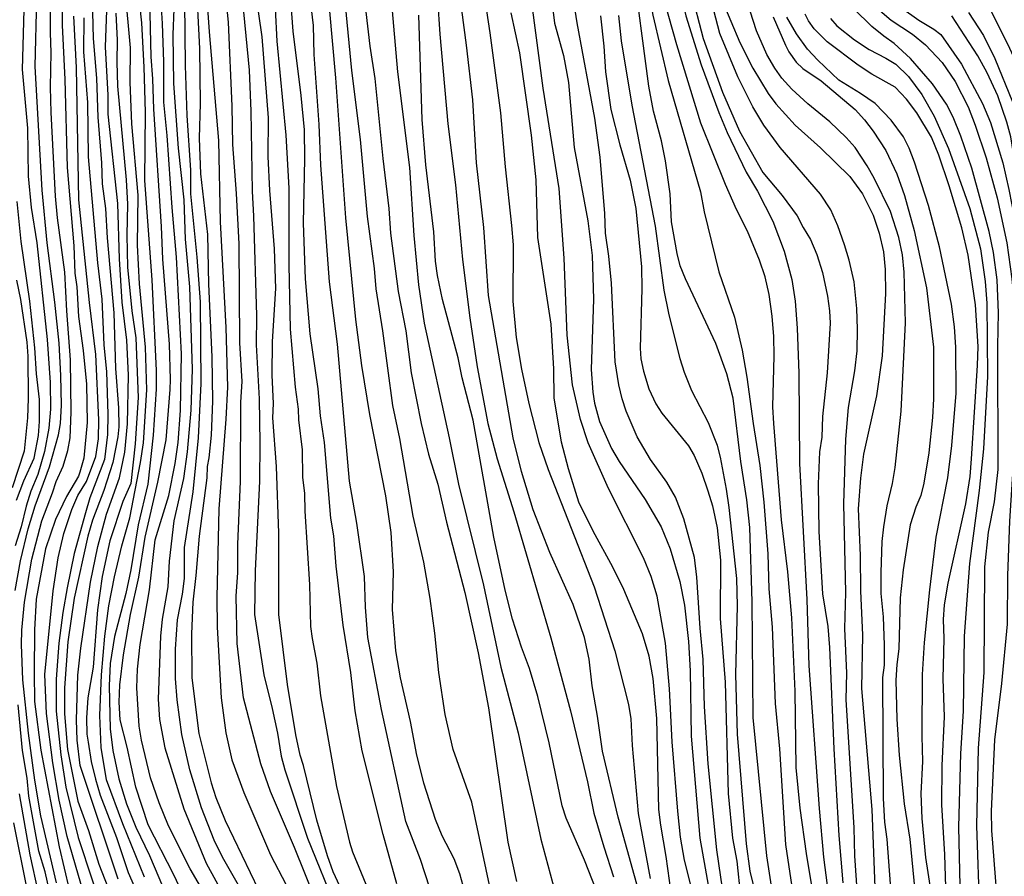
# Model space of a CAD drawing. Units: millimetres. Extents: x 187957 to 190368, y 1660432 to 1663206.
# Drawn here: x 188604 to 188774, y 1660795 to 1660943 of the extents above; entities that cross this region are included whole.
import ezdxf

# ---------------------------------------------------------------- set-up
doc = ezdxf.new("R2010")
doc.units = ezdxf.units.MM
doc.header["$MEASUREMENT"] = 0
for name, color, linetype in [('IMAGEM', 7, 'Continuous'), ('V-CURVA_DE_NIVEL', 4, 'Continuous'), ('V-CURVA_MESTRA', 1, 'Continuous')]:
    doc.layers.add(name, color=color, linetype=linetype)
picture_1 = doc.add_image_def('image1.jpg', size_in_pixel=(4018, 4623))

msp = doc.modelspace()

# ---------------------------------------------------------------- linework, layer by layer
at = {"layer": 'V-CURVA_DE_NIVEL'}
for points in [[(188669.21, 1660986.89), (188672.53, 1660971.89), (188675.01, 1660956.17), (188675.99, 1660946.56), (188676.37, 1660940.49), (188677.74, 1660924.99), (188679.07, 1660914.44), (188680.3, 1660901.54), (188681.56, 1660891.46), (188682.82, 1660883), (188684.66, 1660873.17), (188686.28, 1660867.07), (188689.17, 1660857.93), (188695.6, 1660836.14), (188698.97, 1660823.54), (188701.94, 1660811.24), (188703.01, 1660805.86), (188704.71, 1660800.01), (188706.4, 1660794.84)], [(188675.69, 1660986.89), (188677.02, 1660982.01), (188678.23, 1660975.65), (188682.4, 1660956.04), (188683.98, 1660947.63), (188685.05, 1660940.71), (188686.88, 1660926.87), (188687.69, 1660917.55), (188688.8, 1660907.43), (188689.06, 1660904.06), (188689, 1660894.36), (188689.59, 1660888.04), (188690.49, 1660882.61), (188691.77, 1660876.63), (188693.52, 1660869.91), (188695.1, 1660865.23), (188703.09, 1660844.94), (188706.62, 1660833.92), (188708.99, 1660824.65), (188709.39, 1660822.13), (188709.61, 1660817.52), (188710.65, 1660805.81), (188712.72, 1660794.54)], [(188719.79, 1660793.39), (188718.66, 1660797.7), (188718.02, 1660801.71), (188717.53, 1660806.2), (188716.53, 1660818.16), (188716.1, 1660827.34), (188715.39, 1660835.24), (188713.96, 1660843.36), (188712.94, 1660846.78), (188711.59, 1660849.98), (188705.53, 1660861.94), (188702.02, 1660869.84), (188700.7, 1660873.9), (188699.33, 1660879.88), (188698.39, 1660888.47), (188697.88, 1660901.75), (188697.01, 1660913.84), (188694.23, 1660931.18), (188691.69, 1660950.36), (188689.62, 1660961.81), (188687.59, 1660971.03), (188686.05, 1660976.71), (188682.74, 1660986.9)], [(188734.76, 1660786.47), (188732.91, 1660798.47), (188730.58, 1660822.39), (188730.41, 1660842.42), (188729.96, 1660855.23), (188729.45, 1660860.02), (188728.42, 1660866.64), (188727.08, 1660877.57), (188725.99, 1660881.76), (188724.09, 1660887.01), (188718.85, 1660898.21), (188717.96, 1660900.43), (188717.4, 1660902.56), (188716.42, 1660908.07), (188716.18, 1660912.9), (188715.42, 1660918.62), (188714.69, 1660922.08), (188713.34, 1660927.17), (188712.51, 1660931.52), (188709.67, 1660952.88), (188707.09, 1660966.21), (188704.61, 1660975.65), (188703.9, 1660979.15), (188703.22, 1660986.92)], [(188706.94, 1660986.93), (188706.62, 1660984.36), (188706.76, 1660980.64), (188710.95, 1660959.03), (188711.76, 1660951.81), (188713.19, 1660943.78), (188715.86, 1660932.5), (188721.44, 1660913.24), (188722.1, 1660909.78), (188724.64, 1660899.4), (188727.31, 1660891.58), (188728.66, 1660885.86), (188729.47, 1660881.2), (188730.54, 1660873.17), (188731.71, 1660865.96), (188732.42, 1660859.63), (188733.1, 1660850.66), (188733.27, 1660844.64), (188733.83, 1660838.02), (188734.38, 1660824.78), (188735.11, 1660816.96), (188736.17, 1660800.41), (188738.31, 1660785.82)], [(188713.58, 1660986.93), (188714.09, 1660980.69), (188714.32, 1660975.99), (188715.48, 1660965.91), (188716.38, 1660956.04), (188717.14, 1660951.38), (188718.94, 1660943.65), (188721.54, 1660935.2), (188724.62, 1660926.95), (188726.07, 1660923.49), (188729.32, 1660916.66), (188731.33, 1660913.33), (188733.97, 1660908.16), (188735.94, 1660902.99), (188737.22, 1660898.08), (188737.8, 1660894.32), (188738.16, 1660889.66), (188738.46, 1660881.89), (188738.54, 1660866.26), (188739.83, 1660842.76), (188740.19, 1660831.32), (188741.98, 1660806.67), (188742.71, 1660798.25), (188743.35, 1660793.34)], [(188604.68, 1660986.82), (188604.83, 1660977.99), (188604.66, 1660971.54), (188605.02, 1660965.91), (188604.98, 1660959.58), (188605.13, 1660954.37), (188604.83, 1660948.56), (188604.44, 1660944.68), (188604.17, 1660934.38), (188605.09, 1660924.26), (188605.19, 1660915.97), (188605.7, 1660910.51), (188606.73, 1660904.4), (188608.48, 1660887.74), (188609.04, 1660880.27), (188609.06, 1660875.65), (188608.8, 1660872.41), (188608.03, 1660868.35), (188606.86, 1660864.38), (188605.66, 1660861.49), (188604.89, 1660858.91), (188604.02, 1660855.32), (188602.99, 1660852.07)], [(188676.33, 1660787.75), (188673.06, 1660797.83), (188670.5, 1660804.41), (188666.31, 1660823.75), (188663.95, 1660836.23), (188663.52, 1660841.48), (188663.35, 1660846.73), (188662.02, 1660855.96), (188660.78, 1660863.22), (188658.69, 1660886.93), (188657.32, 1660897.69), (188655.83, 1660917.85), (188655.53, 1660924.86), (188654.68, 1660936.95), (188654.53, 1660941.99), (188652.93, 1660955.61), (188649.91, 1660973.81), (188648.64, 1660986.87)], [(188652.1, 1660986.87), (188652.43, 1660979.32), (188653.18, 1660972.06), (188655.19, 1660960.31), (188657.26, 1660945.1), (188658.33, 1660932.93), (188660.08, 1660908.76), (188661.83, 1660891.16), (188662.83, 1660883.21), (188664.2, 1660874.76), (188666.98, 1660860.7), (188667.9, 1660854.34), (188668.32, 1660847.55), (188668.15, 1660841.07), (188668.71, 1660833.88), (188669.52, 1660829.22), (188671.23, 1660821.7), (188672.34, 1660815.85), (188673.56, 1660811.11), (188675.56, 1660804.79), (188676.74, 1660802.01), (188678.81, 1660798), (188679.81, 1660795.44), (188680.35, 1660793.34)], [(188685.71, 1660789.88), (188681.91, 1660807.74), (188678.68, 1660816.88), (188677.31, 1660822.9), (188676.22, 1660830.16), (188675.52, 1660836.95), (188674.71, 1660842.93), (188673.62, 1660849.25), (188671.8, 1660857.2), (188669.46, 1660870.61), (188668.26, 1660876.29), (188666.53, 1660889.24), (188665.37, 1660896.45), (188665.1, 1660900), (188663.86, 1660908.97), (188662.66, 1660922.3), (188661.19, 1660934.21), (188660.08, 1660945.57), (188656.23, 1660975.43), (188655.83, 1660981.84), (188655.29, 1660986.87)], [(188659.27, 1660986.88), (188659.46, 1660986.08), (188659.65, 1660977.4), (188660.33, 1660969.67), (188662.07, 1660957.24), (188664.26, 1660938.44), (188665.14, 1660932.85), (188666.53, 1660919.01), (188667.58, 1660910.34), (188667.85, 1660906.11), (188669.18, 1660896.03), (188670.48, 1660889.24), (188671.42, 1660881.97), (188673.13, 1660873.22), (188674.41, 1660867.88), (188676.05, 1660862.71), (188677.53, 1660856.17), (188680.69, 1660843.96), (188683, 1660833.58), (188684.79, 1660824.05), (188688.16, 1660800.82), (188689.62, 1660794.03)], [(188610.08, 1660793.81), (188607.41, 1660805.39), (188606.34, 1660811.54), (188605.28, 1660819.65), (188604.29, 1660828.88), (188604.08, 1660834.99), (188604.1, 1660837.47), (188604.57, 1660842.34), (188605.83, 1660849.77), (188607.58, 1660856.35), (188609.44, 1660861.21), (188610.04, 1660863.18), (188611.26, 1660865.81), (188612.09, 1660868.52), (188612.45, 1660870.74), (188612.67, 1660875.14), (188612.52, 1660884.19), (188611.88, 1660892.69), (188611.56, 1660899.36), (188610.27, 1660908.76), (188609.93, 1660912.47), (188609.16, 1660926.95), (188609.08, 1660931.31), (188609.21, 1660937.33), (188609.06, 1660940.71), (188609.06, 1660940.71), (188608.99, 1660958.35)], [(188725.6, 1660790.48), (188724.26, 1660799.49), (188722.78, 1660814.4), (188722.14, 1660824.27), (188721.89, 1660832.43), (188721.37, 1660837.85), (188720.8, 1660846.65), (188720.39, 1660850.06), (188718.58, 1660856.73), (188717.1, 1660860.45), (188715.63, 1660863.05), (188712.83, 1660867), (188710.5, 1660870.87), (188708.6, 1660875.35), (188707.9, 1660877.45), (188707.32, 1660879.88), (188706.7, 1660883.85), (188706.08, 1660897.48), (188705.63, 1660902.13), (188705.04, 1660906.11), (188704.91, 1660909.52), (188704.1, 1660919.22), (188703.16, 1660925.97), (188700.14, 1660942.46), (188697.62, 1660958.26)], [(188610.96, 1660955.19), (188611.07, 1660942.03), (188611.54, 1660932.68), (188611.94, 1660917.47), (188613.09, 1660903.89), (188613.26, 1660899.19), (188613.61, 1660896.84), (188613.93, 1660891.67), (188614.72, 1660885.82), (188615.27, 1660879.97), (188615.42, 1660873.39), (188614.82, 1660867.19), (188614.14, 1660864.76), (188613.91, 1660864.12), (188611.85, 1660860.57), (188609.95, 1660856.6), (188608.2, 1660851.56), (188606.62, 1660842.81), (188606.28, 1660837.51), (188606.22, 1660830.08), (188606.32, 1660825.12), (188607.41, 1660816.71), (188610.55, 1660800.05), (188612.32, 1660792.66)], [(188623.45, 1660955.19), (188624.8, 1660942.46), (188625.22, 1660934.81), (188625.44, 1660926.99), (188625.35, 1660915.21), (188626.61, 1660898.03), (188627.32, 1660882.36), (188627.32, 1660879.15), (188626.83, 1660871.17), (188625.89, 1660862.71), (188624.24, 1660855.66), (188622.96, 1660847.93), (188622.09, 1660843.83), (188620.12, 1660836.4), (188619.41, 1660831.74), (188619.24, 1660827.86), (188619.39, 1660820.42), (188619.86, 1660816.66), (188620.91, 1660811.79), (188622.23, 1660807.48), (188623.81, 1660803.42), (188626.19, 1660798.55), (188629.26, 1660791.33)], [(188637.2, 1660789.41), (188633.21, 1660796.2), (188629.48, 1660803.66), (188627.83, 1660807.61), (188626.38, 1660811.97), (188624.82, 1660818.46), (188624.39, 1660820.89), (188623.97, 1660827.51), (188624.09, 1660830.71), (188624.58, 1660834.99), (188626.19, 1660844.43), (188627.15, 1660853.1), (188629.54, 1660860.75), (188630.63, 1660866.26), (188631.12, 1660869.93), (188631.55, 1660875.44), (188631.72, 1660885.26), (188630.86, 1660901.92), (188630.09, 1660910.51), (188629.26, 1660922.98), (188628.64, 1660928.75), (188628.66, 1660935.71), (188628.43, 1660942.33), (188627.66, 1660954.37)], [(188694.85, 1660953.78), (188696.21, 1660942.41), (188697.77, 1660936.78), (188698.65, 1660932.12), (188699.63, 1660920.89), (188701.98, 1660908.2), (188702.73, 1660902.22), (188702.94, 1660894.66), (188702.54, 1660882.53), (188702.81, 1660878.6), (188703.13, 1660876.72), (188703.99, 1660873.56), (188706.08, 1660868.86), (188707.38, 1660866.64), (188711.87, 1660860.06), (188714.65, 1660855.32), (188716.18, 1660851.52), (188717.89, 1660845.88), (188718.66, 1660841.78), (188719.35, 1660835.5), (188719.64, 1660830.46), (188719.81, 1660819.14), (188721.31, 1660801.5), (188723.34, 1660790.18)], [(188748.62, 1660791.76), (188748.15, 1660798.47), (188748.01, 1660803.29), (188746.62, 1660825.51), (188746.77, 1660830.03), (188746.38, 1660837.76), (188746.55, 1660844), (188746.25, 1660859.34), (188746.57, 1660870.48), (188747.02, 1660875.99), (188748.13, 1660882.32), (188748.52, 1660885.78), (188748.6, 1660889.53), (188748.48, 1660893.08), (188748.03, 1660897.69), (188747.15, 1660901.45), (188746.32, 1660904.1), (188745.19, 1660907.35), (188744.01, 1660910.12), (188742.22, 1660912.83), (188735.23, 1660920.88), (188732.39, 1660924.77), (188730.47, 1660927.93), (188727.89, 1660933.1), (188724.79, 1660940.58), (188721.54, 1660953.05)], [(188661.74, 1660787.53), (188657.97, 1660795.69), (188656.94, 1660798.47), (188655.1, 1660804.62), (188652.8, 1660814.06), (188652.24, 1660815.85), (188651.49, 1660819.36), (188650.02, 1660828.11), (188648.57, 1660840.2), (188648.55, 1660854.25), (188648.14, 1660865.74), (188647.52, 1660874.2), (188647.61, 1660876.63), (188647.41, 1660881.55), (188647.43, 1660887.36), (188648.03, 1660896.54), (188647.78, 1660903.37), (188646.97, 1660913.45), (188646.71, 1660919.35), (188646.77, 1660926.01), (188645.64, 1660940.02), (188644.06, 1660951.21)], [(188634.17, 1660950.53), (188634.83, 1660938.01), (188634.96, 1660928.49), (188634.75, 1660922.51), (188635.01, 1660916.36), (188636.2, 1660905.85), (188636.41, 1660897.27), (188636.99, 1660884.71), (188637.06, 1660877.06), (188636.84, 1660871.17), (188636.46, 1660867.24), (188636.18, 1660865.79), (188636.1, 1660863.78), (188634.75, 1660853.7), (188634.22, 1660846.95), (188633.66, 1660842.29), (188633.45, 1660836.83), (188633.49, 1660829.22), (188634.71, 1660819.61), (188636.84, 1660811.11), (188637.68, 1660808.55), (188639.28, 1660804.58), (188645.04, 1660792.62)], [(188654.7, 1660791.33), (188651.28, 1660799.92), (188647.09, 1660809.57), (188645.43, 1660814.4), (188642.42, 1660825.81), (188641.35, 1660835.2), (188641.18, 1660843.36), (188641.46, 1660847.46), (188641.48, 1660852.37), (188641.92, 1660863.18), (188641.99, 1660876.89), (188642.18, 1660880.44), (188641.78, 1660887.14), (188641.67, 1660904.23), (188641.24, 1660912.98), (188640.6, 1660921.44), (188640.5, 1660928.06), (188639.85, 1660942.54), (188639.11, 1660949.97)], [(188711.61, 1660789.41), (188707.23, 1660805.17), (188704.48, 1660816.58), (188703.65, 1660822.6), (188702.73, 1660827.86), (188702.73, 1660827.86), (188702.19, 1660832.47), (188701.41, 1660836.23), (188699.46, 1660841.91), (188695.4, 1660850.92), (188692.54, 1660858.27), (188690.49, 1660864.89), (188689.04, 1660870.74), (188684.81, 1660895.3), (188683.98, 1660907.09), (188682.74, 1660918.28), (188682.06, 1660929.13), (188680.99, 1660938.57), (188679.36, 1660950.87)], [(188625.35, 1660794.79), (188621.59, 1660804.02), (188618.77, 1660811.62), (188617.81, 1660817.18), (188617.62, 1660822.73), (188617.86, 1660829.73), (188618.45, 1660836.44), (188619.18, 1660841.69), (188620.16, 1660846.69), (188621.42, 1660852.03), (188622.77, 1660856.9), (188624.63, 1660866.43), (188625.16, 1660869.84), (188625.74, 1660879.03), (188625.52, 1660886.37), (188624.45, 1660897.31), (188624.14, 1660904.01), (188624.22, 1660912.69), (188623.11, 1660924.99), (188622.87, 1660932.21), (188622.92, 1660938.14), (188621.98, 1660948.27)], [(188754.56, 1660789.8), (188753.71, 1660801.33), (188753.32, 1660804.32), (188753.11, 1660808.38), (188753, 1660829.31), (188753.24, 1660831.44), (188753.26, 1660834.86), (188753.09, 1660839.77), (188752.7, 1660843.83), (188752.66, 1660847.46), (188752.88, 1660852.8), (188753.15, 1660855.36), (188753.73, 1660858.99), (188754.63, 1660862.84), (188755.1, 1660865.61), (188756.12, 1660875.35), (188756.89, 1660890.6), (188756.68, 1660899.36), (188756.36, 1660902.35), (188755.74, 1660905.34), (188754.31, 1660909.82), (188751.49, 1660915.59), (188750.29, 1660917.73), (188748.18, 1660920.93), (188746.66, 1660922.66), (188743.8, 1660925.35), (188739.98, 1660928.44), (188737.26, 1660931), (188735.53, 1660932.89), (188734.29, 1660934.64), (188732.93, 1660936.99), (188731.15, 1660941.05), (188728.48, 1660949.38)], [(188620.76, 1660794.45), (188614.2, 1660814.1), (188613.69, 1660818.46), (188613.59, 1660822), (188613.8, 1660829.69), (188614.31, 1660834.35), (188616, 1660845.75), (188617.26, 1660851.95), (188618.77, 1660857.54), (188621.02, 1660863.78), (188621.91, 1660868.26), (188622.4, 1660873.13), (188622.58, 1660881.55), (188622.28, 1660887.61), (188621.46, 1660894.15), (188621, 1660901.66), (188620.74, 1660911.23), (188619.07, 1660926.65), (188619.05, 1660929.94), (188618.6, 1660938.31), (188618.88, 1660946.22)], [(188647.37, 1660783.18), (188638.81, 1660798.25), (188637.38, 1660801.2), (188635.16, 1660806.75), (188633.17, 1660813.33), (188631.8, 1660819.44), (188630.97, 1660825.46), (188630.71, 1660829.14), (188630.67, 1660834.18), (188631.01, 1660839.26), (188631.91, 1660843.72), (188632.25, 1660846.39), (188632.23, 1660851.78), (188633.72, 1660861.39), (188634.66, 1660870.74), (188635.11, 1660880.09), (188635.03, 1660894.23), (188634.45, 1660901.92), (188633.34, 1660912.9), (188633.34, 1660916.96), (188632.7, 1660926.44), (188632.4, 1660935.07), (188632.31, 1660946.04)], [(188741.79, 1660786.72), (188739.76, 1660798.85), (188738.69, 1660806.71), (188738.01, 1660813.76), (188737.8, 1660826.96), (188737.24, 1660839.6), (188736.56, 1660847.55), (188735.45, 1660856.56), (188734.1, 1660873.17), (188733.97, 1660876.08), (188733.97, 1660876.08), (188734.17, 1660884.88), (188734.1, 1660888.25), (188733.85, 1660891.76), (188733.31, 1660895.47), (188732.61, 1660898.55), (188731.65, 1660901.41), (188729.55, 1660906.45), (188727.69, 1660910.16), (188725.75, 1660914.52), (188721.5, 1660925.11), (188717.36, 1660938.66), (188715.24, 1660946.17)], [(188725.15, 1660946.51), (188728.23, 1660939.08), (188730.47, 1660934.6), (188733.12, 1660930.24), (188734.47, 1660928.44), (188737.8, 1660924.77), (188742.18, 1660920.86), (188747.24, 1660915.91), (188749.44, 1660912.92), (188751.3, 1660909.23), (188752.32, 1660906.11), (188753.09, 1660902.86), (188753.39, 1660899.79), (188753.41, 1660895.64), (188752.83, 1660884.88), (188751.85, 1660877.96), (188749.63, 1660867.88), (188749.09, 1660863.73), (188748.73, 1660858.44), (188749.05, 1660850.41), (188749.09, 1660844.26), (188749.46, 1660836.61), (188749.29, 1660827.39), (188751.1, 1660806.5), (188751.7, 1660790.05)], [(188630.37, 1660944.81), (188630.22, 1660940.41), (188630.33, 1660931.99), (188631.16, 1660920.76), (188632.12, 1660911.83), (188632.38, 1660905.04), (188633.08, 1660896.84), (188633.55, 1660882.57), (188633.32, 1660875.48), (188632.72, 1660868.31), (188632.04, 1660863.69), (188630.39, 1660856.39), (188629.56, 1660849.43), (188629.35, 1660844.94), (188628.38, 1660839.39), (188628.11, 1660836.44), (188627.68, 1660825.55), (188627.94, 1660822.05), (188628.85, 1660817.13), (188632.14, 1660806.58), (188635.99, 1660797.19), (188642.35, 1660785.65)], [(188642.44, 1660944.34), (188643.4, 1660934.26), (188643.7, 1660927.17), (188643.91, 1660913.33), (188644.17, 1660909.05), (188644.66, 1660891.84), (188644.62, 1660886.8), (188645.13, 1660877.45), (188645.26, 1660869.8), (188645.21, 1660863.22), (188644.45, 1660847.76), (188644.34, 1660840.2), (188645.96, 1660829.73), (188647.37, 1660823.93), (188648.31, 1660819.65), (188648.95, 1660815.72), (188649.59, 1660813.33), (188653.5, 1660801.54), (188658.54, 1660789.2)], [(188647.93, 1660944.93), (188648.18, 1660939.3), (188649.74, 1660923.06), (188650.25, 1660913.88), (188650.25, 1660900.64), (188650.53, 1660889.53), (188651.36, 1660879.45), (188651.88, 1660875.69), (188651.96, 1660873.82), (188652.56, 1660868.65), (188652.65, 1660863.95), (188653, 1660861.1), (188653.03, 1660858.05), (188653.84, 1660845.37), (188654.04, 1660838.11), (188654.29, 1660836.01), (188655.1, 1660831.79), (188655.74, 1660826.15), (188658.52, 1660810.43), (188660.76, 1660800.82), (188661.27, 1660799.15), (188664.71, 1660790.95)], [(188769.72, 1660788.56), (188769.25, 1660803.68), (188769.51, 1660817.09), (188770.47, 1660830.16), (188770.62, 1660848.4), (188771.22, 1660854.4), (188772.27, 1660859.68), (188772.91, 1660865.23), (188772.87, 1660886.54), (188772.99, 1660892.35), (188772.76, 1660898.03), (188772.12, 1660902.73), (188771.33, 1660906.41), (188768.36, 1660917.34), (188766.44, 1660922.89), (188765.11, 1660926.14), (188763.98, 1660928.4), (188761.57, 1660931.91), (188757.74, 1660936.31), (188754.95, 1660938.89), (188753.13, 1660940.12), (188751.1, 1660941.81), (188747.94, 1660944.89)], [(188752.08, 1660944.91), (188754.41, 1660942.92), (188758.11, 1660940.47), (188760.35, 1660938.63), (188763.23, 1660935.6), (188765.48, 1660932.29), (188767.7, 1660927.95), (188768.96, 1660924.77), (188770.84, 1660919.13), (188772.74, 1660912.22), (188774.42, 1660904.4), (188775.28, 1660898.21), (188775.77, 1660892.78), (188776.07, 1660884.54), (188775.56, 1660867.19), (188774.85, 1660856.3), (188774.53, 1660846.91), (188774.45, 1660838.49), (188773.51, 1660828.24), (188772.27, 1660818.5), (188771.71, 1660806.2), (188771.78, 1660802.83), (188773.18, 1660784.54)], [(188784.67, 1660787.88), (188785.32, 1660807.48), (188785.66, 1660811.5), (188786.11, 1660823.46), (188786.02, 1660827.39), (188786.62, 1660832.6), (188787.22, 1660852.29), (188786.98, 1660863.56), (188786.58, 1660872.32), (188785.49, 1660882.91), (188785.02, 1660892.99), (188784.48, 1660897.95), (188784.16, 1660905.77), (188783.54, 1660912.13), (188782.84, 1660916.61), (188782.09, 1660919.99), (188780.51, 1660924.99), (188777.44, 1660932.5), (188774.62, 1660938.66), (188770.99, 1660945.87)], [(188617.19, 1660783.77), (188611.96, 1660801.8), (188610.55, 1660808.12), (188609.46, 1660814.53), (188608.37, 1660823.07), (188608.08, 1660829.82), (188609.53, 1660844.26), (188610.38, 1660849.98), (188611.38, 1660854.17), (188612.75, 1660858.35), (188613.78, 1660860.75), (188615.27, 1660863.18), (188616.92, 1660867.49), (188617.39, 1660870.57), (188617.45, 1660873.82), (188616.92, 1660885.13), (188615.81, 1660894.1), (188613.99, 1660911.87), (188613.54, 1660934.73), (188613.12, 1660943.61)], [(188614.82, 1660943.31), (188614.8, 1660937.42), (188615.49, 1660928.66), (188615.61, 1660919.31), (188617.19, 1660900.98), (188617.96, 1660894.66), (188618.3, 1660886.8), (188618.73, 1660882.14), (188618.99, 1660874.84), (188618.94, 1660871.3), (188618.43, 1660866.98), (188615.89, 1660860.36), (188615.1, 1660857.76), (188613.18, 1660850.71), (188611.98, 1660844.81), (188611.21, 1660840.54), (188610.53, 1660835.24), (188610.06, 1660829.01), (188610.04, 1660823.46), (188610.87, 1660815.94), (188611.75, 1660810.34), (188613.84, 1660801.63), (188618.8, 1660786.64)], [(188620.35, 1660944.12), (188620.61, 1660939.47), (188620.53, 1660935.71), (188620.68, 1660931.48), (188622.17, 1660915.33), (188622.4, 1660911.1), (188622.28, 1660905.77), (188622.38, 1660900.21), (188623.13, 1660892.69), (188623.81, 1660888), (188624.2, 1660877.7), (188623.73, 1660869.67), (188622.94, 1660862.84), (188621.55, 1660859.72), (188619.31, 1660852.93), (188618.03, 1660846.78), (188617.19, 1660840.97), (188616.45, 1660831.1), (188615.55, 1660825.81), (188615.31, 1660822.35), (188615.38, 1660819.53), (188615.57, 1660818.12), (188616.11, 1660814.78), (188616.83, 1660811.75), (188617.64, 1660808.98), (188620.46, 1660801.67), (188622.51, 1660795.61), (188625.37, 1660789.03)], [(188705.55, 1660787.19), (188701.41, 1660797.74), (188698.2, 1660804.96), (188697.52, 1660807.14), (188695.3, 1660818.03), (188693.35, 1660826.02), (188691.9, 1660830.85), (188690.51, 1660834.52), (188688.95, 1660839.39), (188687.65, 1660844.39), (188685.71, 1660853.57), (188682.12, 1660873.77), (188680.24, 1660881.12), (188679.56, 1660884.54), (188676.86, 1660894.62), (188675.99, 1660898.76), (188675.63, 1660901.28), (188675.35, 1660906.32), (188673.98, 1660917.9), (188673.3, 1660925.76), (188673.3, 1660925.76), (188672.74, 1660943.78)], [(188704.16, 1660943.65), (188704.74, 1660938.44), (188705.01, 1660934), (188705.95, 1660927.46), (188707.51, 1660921.36), (188709.31, 1660915.25), (188710.25, 1660910.34), (188711.25, 1660900.26), (188711.31, 1660896.5), (188710.99, 1660886.2), (188711.14, 1660884.37), (188711.57, 1660882.23), (188712.53, 1660879.2), (188713.73, 1660876.59), (188714.79, 1660875.01), (188719.35, 1660869.33), (188720.35, 1660867.66), (188721.69, 1660864.59), (188722.72, 1660861.56), (188723.51, 1660858.95), (188724.36, 1660855.19), (188724.92, 1660849.6), (188724.83, 1660839.52), (188725.73, 1660828.5), (188726.22, 1660809.23), (188726.97, 1660801.54), (188727.72, 1660797.53), (188728.38, 1660791.46)], [(188734.02, 1660943.48), (188736.13, 1660938.61), (188736.75, 1660937.42), (188737.99, 1660935.67), (188739.14, 1660934.53), (188742.29, 1660932.41), (188748.18, 1660927.46), (188749.78, 1660925.71), (188751.32, 1660923.71), (188753.52, 1660920.37), (188755.42, 1660916.36), (188756.7, 1660912.6), (188758.41, 1660906.53), (188760.5, 1660896.67), (188761.72, 1660886.37), (188761.76, 1660877.45), (188761.55, 1660874.24), (188760.93, 1660868.13), (188760.07, 1660862.9), (188759.52, 1660860.75), (188758.66, 1660858.74), (188757.72, 1660855.7), (188756.46, 1660847.89), (188755.99, 1660843.06), (188755.74, 1660834.26), (188755.37, 1660831.57), (188755.22, 1660828.84), (188755.37, 1660822.09), (188755.8, 1660815.9), (188756.65, 1660807.48), (188757.64, 1660801.37), (188759.47, 1660782.28)], [(188763.94, 1660791.16), (188763.7, 1660798.68), (188763.15, 1660807.27), (188763.23, 1660814.1), (188763.66, 1660822.47), (188763.4, 1660829.05), (188763.55, 1660836.01), (188763.45, 1660839.3), (188763.64, 1660841.87), (188764.24, 1660845.58), (188767.33, 1660859.34), (188768.06, 1660864.03), (188768.3, 1660867.07), (188769.36, 1660883.21), (188769.43, 1660886.5), (188769.02, 1660893.72), (188767.7, 1660902.31), (188766.61, 1660907), (188764.45, 1660914.27), (188762.66, 1660919.6), (188761.38, 1660922.68), (188758.83, 1660926.87), (188757.08, 1660929.26), (188755.1, 1660931.31), (188751.08, 1660933.59), (188748.71, 1660935.15), (188743.35, 1660939.14), (188741.08, 1660941.39), (188740.12, 1660942.8), (188739.57, 1660943.95)], [(188743.93, 1660943.18), (188745.04, 1660941.94), (188748.09, 1660939.51), (188750.61, 1660937.82), (188753.52, 1660936.37), (188755.23, 1660935.3), (188757.42, 1660933.17), (188759.73, 1660930.07), (188761.85, 1660926.31), (188764.34, 1660920.72), (188768.02, 1660910.38), (188769.85, 1660903.37), (188770.64, 1660897.74), (188770.94, 1660893.98), (188771.09, 1660881.33), (188770.35, 1660868.82), (188769.62, 1660861.6), (188767.97, 1660849), (188767.03, 1660836.44), (188766.86, 1660823.5), (188766.39, 1660816.15), (188766.05, 1660803.42), (188766.26, 1660793.34)], [(188779.12, 1660790.69), (188779.25, 1660802.18), (188779.74, 1660807.65), (188779.96, 1660814.27), (188779.57, 1660831.31), (188780.43, 1660839.77), (188780.92, 1660847.42), (188780.79, 1660865.74), (188781.21, 1660876.89), (188781.09, 1660885.56), (188780.06, 1660896.5), (188779.12, 1660902.39), (188777.71, 1660909.01), (188776.8, 1660914.35), (188775.98, 1660917.34), (188775.09, 1660922.72), (188774.42, 1660925.29), (188772.84, 1660929.81), (188771.01, 1660933.79), (188769.38, 1660936.73), (188764.88, 1660943.65)], [(188767.78, 1660944.25), (188770.37, 1660940.28), (188772.31, 1660936.31), (188775.41, 1660928.79), (188777.09, 1660923.88), (188778.42, 1660919.18), (188780.77, 1660906.96), (188781.71, 1660900.9), (188782.8, 1660885.9), (188783.03, 1660869.46), (188783.71, 1660861.73), (188783.89, 1660857.03), (188783.48, 1660844.21), (188783.46, 1660839.13), (188783.12, 1660833.71), (188782.86, 1660831.79), (188782.82, 1660822.77), (188782.22, 1660812.09), (188782.05, 1660799.32), (188782.2, 1660796.76), (188782.13, 1660784.67)], [(188603.21, 1660859.93), (188604.46, 1660863.27), (188606.24, 1660867.19), (188607.01, 1660871.12), (188607.18, 1660873.56), (188607.16, 1660877.36), (188606.64, 1660881.8), (188606.37, 1660886.25), (188605.49, 1660894.36), (188603.99, 1660904.65), (188603.31, 1660911.57)], [(188603.21, 1660897.95), (188603.89, 1660894.62), (188604.96, 1660887.23), (188605.15, 1660884.84), (188605.19, 1660877.53), (188605.11, 1660874.16), (188604.49, 1660868.43), (188602.44, 1660862.07)], [(188603.65, 1660809.19), (188605.47, 1660798.64), (188606.92, 1660792.1)], [(188605, 1660793), (188602.71, 1660804.15)]]:
    msp.add_lwpolyline(points, dxfattribs=at)
at = {"layer": 'V-CURVA_MESTRA'}
for points in [[(188602.97, 1660844.34), (188603.87, 1660849.47), (188605.21, 1660855.02), (188606.43, 1660858.95), (188608.87, 1660865.7), (188610.43, 1660871.25), (188610.81, 1660873.22), (188610.96, 1660876.38), (188610.96, 1660876.38), (188610.87, 1660881.5), (188610.55, 1660887.06), (188609.83, 1660894.15), (188608.48, 1660904.44), (188607.61, 1660913.54), (188606.43, 1660934.9), (188606.73, 1660946.73), (188607.33, 1660955.44), (188607.35, 1660957.79), (188606.31, 1660972.36), (188606.5, 1660983.21), (188606.35, 1660986.82)], [(188632.76, 1660986.85), (188632.8, 1660983.43), (188633.19, 1660978.89), (188633.28, 1660973.21), (188633.98, 1660967.06), (188634.98, 1660962.11), (188636.52, 1660940.92), (188638.13, 1660922.12), (188638.38, 1660908.07), (188639.39, 1660889.79), (188639.68, 1660879.45), (188639.39, 1660873.94), (188638.15, 1660858.44), (188637.83, 1660843.1), (188637.89, 1660838.02), (188638.55, 1660825.81), (188639.36, 1660819.74), (188640.43, 1660815.04), (188642.5, 1660809.4), (188647.12, 1660798.64), (188649.81, 1660793.47)], [(188668.94, 1660793.64), (188666.57, 1660802.14), (188662.98, 1660816.62), (188661.77, 1660823.54), (188661, 1660830.16), (188659.69, 1660838.36), (188658.48, 1660848.53), (188658.05, 1660853.78), (188657.54, 1660856.82), (188656.43, 1660869.93), (188655.77, 1660874.54), (188655.32, 1660879.2), (188653.95, 1660888.72), (188653.14, 1660898.21), (188652.84, 1660907.82), (188653.07, 1660918.92), (188652.99, 1660923.96), (188652.41, 1660929.9), (188651, 1660941), (188650.53, 1660947.92), (188649.23, 1660961.76), (188647.98, 1660968.51), (188645.87, 1660986.86)], [(188662.26, 1660986.88), (188663.24, 1660980.51), (188665.57, 1660969.02), (188666.27, 1660966.38), (188666.45, 1660960.48), (188667.15, 1660955.74), (188669.05, 1660934), (188671.12, 1660917.47), (188671.89, 1660905.68), (188672.7, 1660897.18), (188673.68, 1660890.56), (188678, 1660870.74), (188679.6, 1660862.71), (188683.94, 1660845.24), (188686.95, 1660831.06), (188689.94, 1660819.74), (188693.85, 1660801.33), (188696.24, 1660792.36)], [(188719.75, 1660947.97), (188721.89, 1660939.72), (188725.26, 1660930.45), (188728.21, 1660923.75), (188732.2, 1660916.57), (188735.56, 1660912.58), (188738.18, 1660909.1), (188739.21, 1660907.05), (188740.47, 1660905), (188741.54, 1660902.43), (188742.54, 1660899.32), (188743.39, 1660895.22), (188743.78, 1660892.65), (188743.84, 1660890.56), (188743.35, 1660881.97), (188742.54, 1660874.41), (188742.41, 1660870.83), (188742.05, 1660868.31), (188741.81, 1660862.75), (188741.9, 1660854.51), (188742.54, 1660843.74), (188743.48, 1660838.11), (188743.78, 1660834.48), (188744.52, 1660816.96), (188745.36, 1660802.01), (188746.08, 1660793.81)], [(188632.83, 1660790.05), (188630.42, 1660795.18), (188625.93, 1660803.85), (188623.8, 1660810.34), (188622.34, 1660817.26), (188621.1, 1660822), (188620.93, 1660825.04), (188621.08, 1660828.03), (188621.7, 1660833.24), (188622.92, 1660840.16), (188624.33, 1660846.65), (188625.46, 1660853.57), (188627.62, 1660863.05), (188629.05, 1660870.4), (188629.78, 1660879.07), (188629.8, 1660880.82), (188629.65, 1660886.89), (188628.49, 1660901.62), (188628.26, 1660907.22), (188626.91, 1660927.55), (188626.77, 1660932.76), (188626.49, 1660936.6), (188626.25, 1660946.6)], [(188756.21, 1660945.02), (188759.2, 1660942.92), (188761.81, 1660941.37), (188762.98, 1660940.44), (188766.59, 1660935.32), (188770.2, 1660928.49), (188771.57, 1660925.2), (188773.74, 1660918.24), (188774.77, 1660913.67), (188776.82, 1660903.03), (188777.44, 1660898.12), (188777.78, 1660892.82), (188778.33, 1660875.74), (188777.69, 1660855.7), (188777.16, 1660845.8), (188776.65, 1660840.24), (188776.39, 1660827.43), (188776.65, 1660818.84), (188775.98, 1660807.69), (188775.9, 1660799.37), (188775.62, 1660793.86)], [(188616.36, 1660944.29), (188616.47, 1660939.72), (188617.03, 1660932.89), (188617.28, 1660926.14), (188617.9, 1660918.24), (188618.03, 1660914.65), (188618.58, 1660910.34), (188618.84, 1660905.3), (188620.02, 1660892.35), (188620.32, 1660882.7), (188620.81, 1660875.91), (188620.89, 1660872.62), (188620.72, 1660870.91), (188619.82, 1660866.43), (188618.31, 1660861.6), (188616.34, 1660856.47), (188615.53, 1660853.7), (188613.18, 1660843.02), (188612.05, 1660835.46), (188611.49, 1660827.51), (188611.49, 1660823.03), (188612.03, 1660816.88), (188613.78, 1660807.91), (188615.62, 1660802.87), (188617.45, 1660797.06), (188620.66, 1660788.81)], [(188716.95, 1660788), (188715.54, 1660798.38), (188714.58, 1660803.76), (188714.26, 1660806.46), (188713.88, 1660822.22), (188713.26, 1660829.14), (188712.6, 1660832.98), (188711.42, 1660836.83), (188708.2, 1660844.51), (188706.3, 1660848.36), (188702.88, 1660854.59), (188700.44, 1660859.59), (188698.61, 1660865.36), (188697.43, 1660869.97), (188696.13, 1660877.66), (188696.07, 1660882.66), (188695.62, 1660890.35), (188693.33, 1660905.34), (188693.33, 1660905.34), (188693.06, 1660915.33), (188692.25, 1660923.02), (188690.22, 1660937.25), (188688.72, 1660944.17)], [(188731.9, 1660788.3), (188730.02, 1660795.82), (188729.4, 1660800.56), (188727.83, 1660819.53), (188727.55, 1660829.82), (188727.83, 1660841.69), (188727.72, 1660846.39), (188726.42, 1660858.69), (188725.95, 1660861.86), (188724.92, 1660867.37), (188724.39, 1660869.37), (188722.85, 1660873.3), (188719.97, 1660878.86), (188718.69, 1660882.02), (188717.92, 1660884.37), (188715.95, 1660892.27), (188715.14, 1660896.24), (188713.67, 1660907.3), (188709.63, 1660928.23), (188707.81, 1660939.34), (188707.34, 1660943.7)], [(188761.31, 1660792.23), (188760.39, 1660798.17), (188759.75, 1660804.92), (188759.61, 1660809.23), (188759.9, 1660814.78), (188759.75, 1660819.14), (188759.82, 1660829.82), (188760.18, 1660835.37), (188761.08, 1660844.43), (188762.19, 1660853.53), (188764.22, 1660863.82), (188764.92, 1660869.37), (188765.65, 1660878.43), (188765.61, 1660886.37), (188765.35, 1660889.92), (188764.82, 1660893.85), (188762.77, 1660903.76), (188760.89, 1660910.85), (188758.43, 1660918.37), (188757.51, 1660920.76), (188756.53, 1660922.72), (188754.44, 1660925.65), (188751.63, 1660928.53), (188749.14, 1660930.26), (188745.36, 1660932.54), (188741.73, 1660935.98), (188739.96, 1660937.91), (188738.03, 1660940.53), (188736.37, 1660943.44)], [(188611.11, 1660782.66), (188608.16, 1660795.73), (188607.05, 1660799.28), (188605.34, 1660808.76), (188605.02, 1660811.92), (188604.25, 1660816.66), (188603.46, 1660824.57)]]:
    msp.add_lwpolyline(points, dxfattribs=at)

# ---------------------------------------------------------------- referenced raster images: frames only (the image files are external)
at = {"layer": 'IMAGEM'}
image = msp.add_image(picture_1, insert=(187956.59, 1660431.84), size_in_units=(2411.02, 2774.05), dxfattribs=at)
image.dxf.flags = 7

doc.saveas('drawing.dxf')
